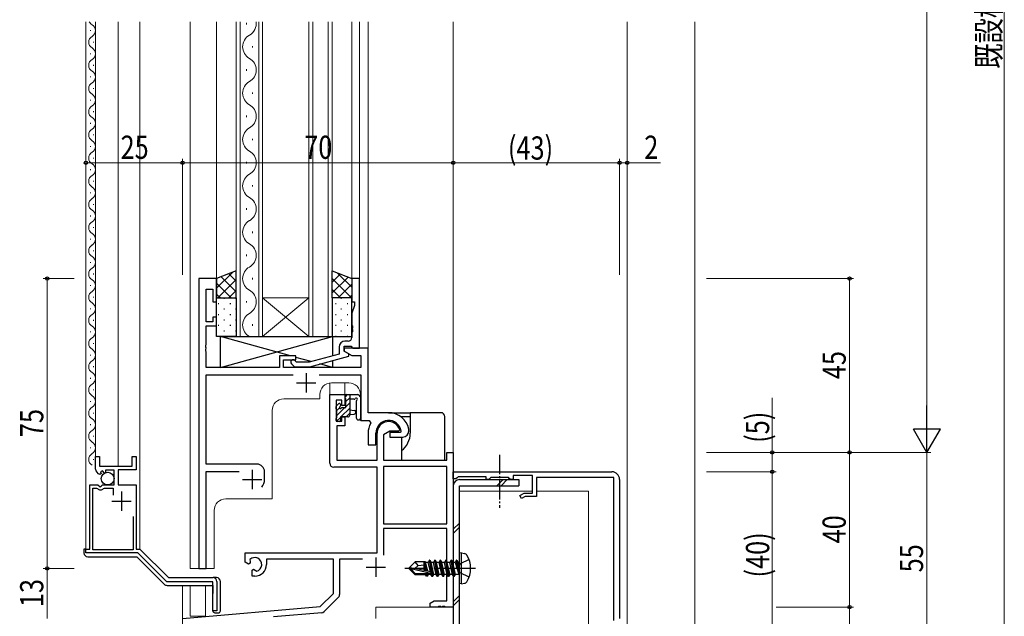
# Model space of a CAD drawing. Extents: x 0 to 1133, y 0 to 806.
# Drawn here: x 169 to 424, y 263 to 417 of the extents above; entities that cross this region are included whole.
import ezdxf

# ---------------------------------------------------------------- set-up
doc = ezdxf.new("R2010")
doc.units = 0
doc.linetypes.add('YCENTER_1', pattern=[13, 10, -1, 1, -1])
doc.linetypes.add('YHIDDEN_1', pattern=[4, 3, -1])
for name, color, linetype, lineweight in [('YKK_11', 7, 'CONTINUOUS', 30), ('YKK_11E', 7, 'CONTINUOUS', 13), ('YKK_12', 2, 'CONTINUOUS', 13), ('YKK_13', 4, 'CONTINUOUS', 30), ('YKK_D', 6, 'CONTINUOUS', 13), ('YSS_K', 3, 'CONTINUOUS', 13)]:
    doc.layers.add(name, color=color, linetype=linetype, lineweight=lineweight)
doc.styles.add('text-b', font='extslim2.shx', dxfattribs={"width": 0.8, "bigfont": 'extfont2.shx'})

msp = doc.modelspace()

# ---------------------------------------------------------------- linework, layer by layer
at = {"layer": 'YKK_11', "linetype": 'ByBlock', "lineweight": -2, "ltscale": 0.5}
for p, q in [((220.3, 350.45), (215.7, 350.45)), ((215.7, 350.45), (215.7, 275.45)), ((220.3, 344.45), (220.3, 350.45)), ((257.3, 350.45), (255.3, 350.45)), ((255.3, 350.45), (255.3, 344.45)), ((257.3, 332.45), (257.3, 350.45)), ((217.63, 339.25), (217.63, 347.75)), ((217.63, 347.75), (219.3, 347.75)), ((219.3, 347.75), (219.3, 344.45)), ((219.3, 344.45), (220.3, 344.45)), ((255.3, 344.45), (256, 344.45)), ((256, 344.45), (256, 343.45)), ((256, 343.45), (255.3, 341.53)), ((255.3, 341.53), (255.3, 338.41)), ((219.3, 339.25), (217.63, 339.25)), ((220.3, 340.45), (219.3, 340.45)), ((219.3, 340.45), (219.3, 339.25)), ((220.3, 338.25), (220.3, 340.45)), ((217.63, 333.41), (217.63, 338.25)), ((217.63, 338.25), (220.3, 338.25)), ((255.3, 338.41), (255.42, 338.23)), ((255.42, 337.68), (255.3, 337.49)), ((255.3, 337.49), (255.3, 337.41)), ((255.3, 337.41), (255.42, 337.23)), ((255.42, 336.68), (255.3, 336.49)), ((255.3, 336.49), (255.3, 335.25)), ((255.42, 338.23), (255.42, 337.68)), ((255.42, 337.23), (255.42, 336.68)), ((254.3, 334.25), (253.5, 334.25)), ((217.51, 333.23), (217.63, 333.41)), ((217.51, 332.68), (217.51, 333.23)), ((217.63, 332.49), (217.51, 332.68)), ((217.51, 332.23), (217.63, 332.41)), ((217.51, 331.68), (217.51, 332.23)), ((217.63, 331.49), (217.51, 331.68)), ((217.63, 332.41), (217.63, 332.49)), ((217.63, 327.45), (217.63, 331.49)), ((252, 332.75), (252, 330.93)), ((253.3, 331.65), (253.3, 332.95)), ((253.3, 332.95), (255.1, 332.95)), ((259.5, 332.45), (253.3, 332.45)), ((253.3, 332.45), (253.3, 331.65)), ((253.3, 331.65), (255.26, 330.52)), ((254.5, 330.96), (253.3, 331.65)), ((255.1, 332.95), (255.3, 332.75)), ((255.3, 332.75), (255.6, 332.45)), ((255.6, 332.45), (257.3, 332.45)), ((259.5, 315.75), (259.5, 332.45)), ((240.8, 330.45), (236.6, 330.45)), ((236.6, 330.45), (236.6, 327.45)), ((237.6, 327.45), (237.6, 329.45)), ((237.6, 329.45), (240.8, 329.45)), ((240.95, 328.85), (240.52, 329.28)), ((240.8, 329.45), (240.8, 330.45)), ((244.24, 328.85), (240.95, 328.85)), ((252, 330.93), (244.24, 328.85)), ((244.4, 327.65), (254.5, 330.36)), ((254.5, 330.36), (254.5, 330.96)), ((255.26, 330.52), (257.57, 330.52)), ((257.57, 330.52), (257.57, 327.45)), ((236.6, 327.45), (217.63, 327.45)), ((257.57, 327.45), (237.6, 327.45)), ((239.68, 328.43), (240.45, 327.65)), ((240.45, 327.65), (244.4, 327.65)), ((217.63, 302.45), (217.63, 325.52)), ((217.63, 325.52), (240.15, 325.52)), ((246.85, 325.52), (257.57, 325.52)), ((257.57, 325.52), (257.57, 313.75)), ((249.6, 302.65), (249.6, 320.45)), ((249.6, 320.45), (253.5, 320.45)), ((252.7, 318.95), (251.23, 318.95)), ((251.23, 318.95), (251.23, 313.55)), ((252.7, 317.65), (252.7, 318.95)), ((253.5, 320.45), (253.5, 317.65)), ((253.5, 317.65), (252.7, 317.65)), ((264.8, 315.75), (259.5, 315.75)), ((251.23, 313.55), (252.7, 313.55)), ((252.7, 313.55), (252.7, 314.65)), ((252.7, 314.65), (253.5, 314.65)), ((253.5, 314.65), (253.5, 312.35)), ((257.57, 313.75), (259.72, 313.75)), ((259.72, 313.75), (260.16, 313.01)), ((253.5, 312.35), (251.4, 312.35)), ((251.4, 312.35), (251.4, 303.45)), ((265.1, 310.95), (263.43, 309.99)), ((267.38, 310.95), (265.1, 310.95)), ((267.76, 310.65), (265.1, 310.65)), ((265.1, 310.65), (265.1, 309.45)), ((267.67, 311.34), (267.38, 310.95)), ((268.05, 311), (267.76, 310.65)), ((270, 311.45), (269.99, 311.51)), ((270, 310.95), (270, 311.45)), ((259.5, 310.45), (259.5, 307.45)), ((261.5, 307.45), (261.5, 310.45)), ((261.8, 303.45), (261.8, 310.45)), ((263.43, 309.99), (263.43, 303.45)), ((265.1, 309.45), (268.5, 309.45)), ((259.5, 307.45), (261.5, 307.45)), ((189, 301.15), (189, 304.45)), ((189, 304.45), (190, 304.45)), ((190, 304.45), (190, 301.95)), ((198.5, 301.95), (198.5, 304.45)), ((198.5, 304.45), (199.5, 304.45)), ((199.5, 304.45), (199.5, 300.95)), ((251.4, 303.45), (261.8, 303.45)), ((263.43, 303.45), (279.87, 303.45)), ((279.87, 303.45), (279.87, 305.45)), ((279.87, 305.45), (281.5, 305.45)), ((281.5, 305.45), (281.5, 265.45)), ((190, 301.95), (198.5, 301.95)), ((190.78, 300.69), (190.31, 300.42)), ((191.35, 300.12), (190.78, 300.69)), ((193.8, 300.85), (191.6, 300.85)), ((191.6, 300.85), (191.6, 300.22)), ((193.8, 297.05), (193.8, 300.85)), ((199.5, 300.95), (194.9, 300.95)), ((194.9, 300.95), (194.9, 297.05)), ((230.7, 302.45), (217.63, 302.45)), ((217.63, 275.45), (217.63, 300.52)), ((217.63, 300.52), (226.15, 300.52)), ((232.7, 298.45), (232.7, 300.45)), ((261.8, 301.65), (250.6, 301.65)), ((261.8, 279.45), (261.8, 301.65)), ((279.87, 301.82), (263.43, 301.82)), ((279.87, 301.82), (263.43, 301.82)), ((263.43, 301.82), (263.43, 286.95)), ((279.87, 286.95), (279.87, 301.82)), ((190.25, 299.84), (190.06, 299.87)), ((190.42, 300.02), (190.25, 299.84)), ((190.31, 300.42), (190.42, 300.02)), ((191.6, 300.22), (191.35, 300.12)), ((187.5, 280.45), (187.5, 297.05)), ((187.5, 297.05), (189.63, 297.05)), ((188.3, 280.25), (188.3, 296.25)), ((188.3, 296.25), (189.28, 296.25)), ((189.28, 296.25), (189.51, 296.14)), ((189.63, 297.05), (190.17, 296.6)), ((190.17, 296.6), (190.5, 296.75)), ((190.5, 296.75), (190.8, 297.05)), ((190.8, 297.05), (193.8, 297.05)), ((191.09, 296.14), (191.32, 296.25)), ((191.32, 296.25), (193.6, 296.25)), ((193.6, 296.25), (193.6, 294.4)), ((194.9, 297.05), (199.5, 297.05)), ((199.5, 297.05), (199.5, 280.45)), ((198.7, 288.84), (198.7, 280.25)), ((198.7, 288.84), (198.7, 280.25)), ((263.43, 286.95), (279.87, 286.95)), ((279.87, 285.75), (263.43, 285.75)), ((263.43, 285.75), (263.43, 278.87)), ((279.87, 267.08), (279.87, 285.75)), ((186.5, 279.45), (186.5, 280.45)), ((186.5, 280.45), (187.5, 280.45)), ((198.7, 280.25), (188.3, 280.25)), ((199.5, 280.45), (200.5, 280.45)), ((200.5, 280.45), (207.9, 273.05)), ((199.94, 279.45), (186.5, 279.45)), ((207.44, 271.95), (199.94, 279.45)), ((227.7, 277.09), (227.7, 279.45)), ((227.7, 279.45), (261.8, 279.45)), ((228.94, 277.73), (228.97, 277.27)), ((250.5, 277.82), (233.2, 277.82)), ((233.2, 277.82), (233.2, 276.45)), ((250.5, 268.95), (250.5, 277.82)), ((258.04, 277.82), (252.13, 277.82)), ((252.13, 277.82), (252.13, 268.69)), ((215.7, 275.45), (217.63, 275.45)), ((228.6, 276.57), (227.7, 277.09)), ((228.95, 276.77), (228.6, 276.57)), ((228.97, 277.27), (228.95, 276.77)), ((229.5, 275.01), (229.85, 275.21)), ((229.5, 273.45), (229.5, 275.01)), ((229.85, 275.21), (230.3, 274.98)), ((230.3, 274.98), (230.68, 274.72)), ((207.9, 273.05), (219.4, 273.05)), ((230.2, 273.45), (229.5, 273.45)), ((219.3, 271.95), (207.44, 271.95)), ((219.3, 264.45), (219.3, 271.95)), ((220.4, 272.05), (220.4, 264.45)), ((247.12, 265.57), (250.5, 268.95)), ((251.84, 267.98), (248.11, 264.25)), ((211.5, 262.45), (247.12, 265.57)), ((275.5, 266.45), (276.59, 267.08)), ((275.5, 265.45), (275.5, 266.45)), ((277.54, 265.45), (275.5, 265.45)), ((276.59, 267.08), (279.87, 267.08)), ((277.72, 265.57), (277.54, 265.45)), ((278.27, 265.57), (277.72, 265.57)), ((278.46, 265.45), (278.27, 265.57)), ((278.54, 265.45), (278.46, 265.45)), ((278.72, 265.57), (278.54, 265.45)), ((279.27, 265.57), (278.72, 265.57)), ((279.46, 265.45), (279.27, 265.57)), ((281.5, 265.45), (279.46, 265.45)), ((220.4, 264.45), (219.3, 264.45)), ((247.49, 263.96), (235.02, 262.87))]:
    msp.add_line(p, q, dxfattribs=at)
at = {"layer": 'YKK_11', "ltscale": 0.5}
for p, q in [((243.5, 325.95), (243.5, 320.95)), ((241, 323.45), (246, 323.45)), ((229.5, 300.95), (229.5, 295.95)), ((227, 298.45), (232, 298.45)), ((195.7, 295.35), (195.7, 290.35)), ((193.2, 292.85), (198.2, 292.85)), ((261.5, 278.25), (261.5, 273.25)), ((259, 275.75), (264, 275.75))]:
    msp.add_line(p, q, dxfattribs=at)
at = {"layer": 'YKK_11', "linetype": 'ByBlock', "lineweight": -2, "ltscale": 0.5}
for centre, radius, start, end in [((253.5, 332.75), 1.5, 90, 180), ((254.3, 335.25), 1, 270, 360), ((240.1, 328.85), 0.6, 45, 225), ((264.8, 310.45), 5.3, 11.4784, 90), ((264.8, 310.45), 3.3, 9.594, 180), ((264.8, 310.45), 3, 17.2353, 180), ((264.8, 310.45), 5.3, 151.1343, 180), ((268.5, 310.95), 1.5, 270, 360), ((190.3, 301.15), 1.3, 180, 259.3091), ((230.7, 300.45), 2, 0, 90), ((250.6, 302.65), 1, 180, 270), ((229.5, 298.45), 3.2, 321.6335, 360), ((190.3, 296.75), 1, 217.9799, 322.0201), ((230.2, 276.45), 1.8, 285.3669, 134.6331), ((230.2, 276.45), 3, 270, 360), ((219.4, 272.05), 1, 0, 90), ((251.13, 268.69), 1, 315, 360), ((247.4, 264.96), 1, 275, 315)]:
    msp.add_arc(centre, radius, start, end, dxfattribs=at)
at = {"layer": 'YKK_11E', "linetype": 'ByBlock', "lineweight": -2, "ltscale": 0.5}
for p, q in [((281.5, 300.45), (322.5, 300.45)), ((281.5, 298.65), (281.5, 300.45)), ((282.2, 298.65), (281.5, 298.65)), ((282.5, 298.9), (282.2, 298.65)), ((282.79, 299.15), (282.5, 298.9)), ((290, 299.15), (282.79, 299.15)), ((290, 298.45), (290, 299.15)), ((290.7, 298.45), (290, 298.45)), ((291, 298.75), (290.7, 298.45)), ((291.2, 298.95), (291, 298.75)), ((295.8, 298.95), (291.2, 298.95)), ((296, 298.75), (295.8, 298.95)), ((296.3, 298.45), (296, 298.75)), ((297, 298.45), (296.3, 298.45)), ((302, 299.45), (297, 299.45)), ((297, 299.45), (297, 298.45)), ((302, 294.95), (302, 299.45)), ((323, 298.95), (303, 298.95)), ((303, 298.95), (303, 294.05)), ((323, 261.95), (323, 298.95)), ((324.5, 298.45), (324.5, 262.45)), ((298.72, 294.29), (299.87, 294.95)), ((299.17, 293.51), (298.72, 294.29)), ((300.12, 294.05), (299.17, 293.51)), ((299.87, 294.95), (302, 294.95)), ((303, 294.05), (300.12, 294.05))]:
    msp.add_line(p, q, dxfattribs=at)
msp.add_arc((322.5, 298.45), 2, 0, 90, dxfattribs=at)
at = {"layer": 'YKK_12'}
for p, q in [((186.5, 280.45), (186.5, 416.95)), ((189, 304.15), (189, 416.95)), ((194.9, 301.95), (194.9, 416.95)), ((200.5, 280.42), (200.5, 416.95)), ((213.5, 275.45), (213.5, 416.95)), ((220.3, 349.95), (220.3, 416.95)), ((225.4, 335.45), (225.4, 416.95)), ((226.4, 416.95), (226.4, 335.45)), ((228.04, 416.25), (228.04, 416.65)), ((231.2, 335.45), (231.2, 416.95)), ((232.2, 416.95), (232.2, 335.45)), ((244.2, 335.45), (244.2, 416.95)), ((245.2, 416.95), (245.2, 335.45)), ((249.2, 335.45), (249.2, 416.95)), ((250.2, 416.95), (250.2, 335.45)), ((255.3, 416.95), (255.3, 350.45)), ((257.3, 416.95), (257.3, 350.45)), ((259.5, 416.95), (259.5, 316.05)), ((281.5, 416.95), (281.5, 265.45)), ((229.56, 410.25), (229.56, 410.65)), ((228.04, 404.25), (228.04, 404.65)), ((229.56, 398.25), (229.56, 398.65)), ((228.04, 392.25), (228.04, 392.65)), ((229.56, 386.25), (229.56, 386.65)), ((228.04, 380.25), (228.04, 380.65)), ((229.56, 374.25), (229.56, 374.65)), ((228.04, 368.25), (228.04, 368.65)), ((229.56, 362.25), (229.56, 362.65)), ((228.04, 356.25), (228.04, 356.65)), ((229.56, 350.25), (229.56, 350.65)), ((257.3, 350.45), (255.3, 350.45)), ((228.04, 344.25), (228.04, 344.65)), ((232.2, 345.45), (244.2, 345.45)), ((232.2, 335.45), (244.2, 345.45)), ((244.2, 335.45), (232.2, 345.45)), ((229.56, 338.25), (229.56, 338.65)), ((232.2, 335.45), (225.4, 335.45)), ((232.2, 335.45), (244.2, 335.45)), ((250.2, 335.45), (244.2, 335.45)), ((249.6, 320.45), (249.6, 323.42)), ((254.5, 323.45), (250, 323.45)), ((253.5, 320.45), (253.5, 323.45)), ((247, 319.35), (237.7, 319.35)), ((247, 320.45), (247, 319.35)), ((249.6, 320.45), (253.5, 320.45)), ((257.5, 320.45), (257.5, 313.75)), ((234.7, 316.35), (234.7, 293.45)), ((259.5, 313.75), (257.5, 313.75)), ((283.1, 295.45), (302, 295.45)), ((316.5, 295.45), (303, 295.45)), ((316.5, 260.45), (316.5, 295.45)), ((222.7, 293.45), (234.7, 293.45)), ((219.7, 275.45), (219.7, 290.45)), ((219.7, 275.45), (213.5, 275.45)), ((211.5, 271.06), (211.5, 250.45)), ((213.5, 271.06), (213.5, 263.05)), ((217.4, 271.06), (217.4, 263.05)), ((261.5, 265.45), (281.5, 265.45)), ((261.5, 262.45), (261.5, 265.45)), ((213.5, 263.05), (217.4, 263.05))]:
    msp.add_line(p, q, dxfattribs=at)
at = {"layer": 'YKK_12', "linetype": 'Continuous', "ltscale": 0.5}
msp.add_line((326.5, 416.95), (326.5, 260.45), dxfattribs=at)
at = {"layer": 'YKK_12', "linetype": 'Continuous'}
for p, q in [((187.74, 414.55), (187.74, 414.75)), ((188.5, 411.55), (188.5, 411.75)), ((187.74, 408.55), (187.74, 408.75)), ((188.5, 405.55), (188.5, 405.75)), ((187.74, 402.55), (187.74, 402.75)), ((188.5, 399.55), (188.5, 399.75)), ((187.74, 396.55), (187.74, 396.75)), ((188.5, 393.55), (188.5, 393.75)), ((187.74, 390.55), (187.74, 390.75)), ((188.5, 387.55), (188.5, 387.75)), ((187.74, 384.55), (187.74, 384.75)), ((188.5, 381.55), (188.5, 381.75)), ((187.74, 378.55), (187.74, 378.75)), ((188.5, 375.55), (188.5, 375.75)), ((187.74, 372.55), (187.74, 372.75)), ((188.5, 369.55), (188.5, 369.75)), ((187.74, 366.55), (187.74, 366.75)), ((188.5, 363.55), (188.5, 363.75)), ((187.74, 360.55), (187.74, 360.75)), ((188.5, 357.55), (188.5, 357.75)), ((187.74, 354.55), (187.74, 354.75)), ((188.5, 351.55), (188.5, 351.75)), ((187.74, 348.55), (187.74, 348.75)), ((188.5, 345.55), (188.5, 345.75)), ((187.74, 342.55), (187.74, 342.75)), ((188.5, 339.55), (188.5, 339.75)), ((187.74, 336.55), (187.74, 336.75)), ((188.5, 333.55), (188.5, 333.75)), ((187.74, 330.55), (187.74, 330.75)), ((188.5, 327.55), (188.5, 327.75)), ((187.74, 324.55), (187.74, 324.75)), ((188.5, 321.55), (188.5, 321.75)), ((187.74, 318.55), (187.74, 318.75)), ((188.5, 315.55), (188.5, 315.75)), ((187.74, 312.55), (187.74, 312.75)), ((188.5, 309.55), (188.5, 309.75)), ((187.74, 306.55), (187.74, 306.75)), ((188.5, 303.55), (188.5, 303.75))]:
    msp.add_line(p, q, dxfattribs=at)
for centre, start, end in [((188.96, 417.65), 204.0382, 240.7975), ((187.28, 414.65), 299.2025, 60.7975), ((188.96, 411.65), 119.2025, 240.7975), ((187.28, 408.65), 299.2025, 60.7975), ((188.96, 405.65), 119.2025, 240.7975), ((187.28, 402.65), 299.2025, 60.7975), ((188.96, 399.65), 119.2025, 240.7975), ((187.28, 396.65), 299.2025, 60.7975), ((188.96, 393.65), 119.2025, 240.7975), ((187.28, 390.65), 299.2025, 60.7975), ((188.96, 387.65), 119.2025, 240.7975), ((187.28, 384.65), 299.2025, 60.7975), ((188.96, 381.65), 119.2025, 240.7975), ((187.28, 378.65), 299.2025, 60.7975), ((188.96, 375.65), 119.2025, 240.7975), ((187.28, 372.65), 299.2025, 60.7975), ((188.96, 369.65), 119.2025, 240.7975), ((187.28, 366.65), 299.2025, 60.7975), ((188.96, 363.65), 119.2025, 240.7975), ((187.28, 360.65), 299.2025, 60.7975), ((188.96, 357.65), 119.2025, 240.7975), ((187.28, 354.65), 299.2025, 60.7975), ((188.96, 351.65), 119.2025, 240.7975), ((187.28, 348.65), 299.2025, 60.7975), ((188.96, 345.65), 119.2025, 240.7975), ((187.28, 342.65), 299.2025, 60.7975), ((188.96, 339.65), 119.2025, 240.7975), ((187.28, 336.65), 299.2025, 60.7975), ((188.96, 333.65), 119.2025, 240.7975), ((187.28, 330.65), 299.2025, 60.7975), ((188.96, 327.65), 119.2025, 240.7975), ((187.28, 324.65), 299.2025, 60.7975), ((188.96, 321.65), 119.2025, 240.7975), ((187.28, 318.65), 299.2025, 60.7975), ((188.96, 315.65), 119.2025, 240.7975), ((187.28, 312.65), 299.2025, 60.7975), ((188.96, 309.65), 119.2025, 240.7975), ((187.28, 306.65), 299.2025, 60.7975), ((188.96, 303.65), 119.2025, 240.7975)]:
    msp.add_arc(centre, 1.72, start, end, dxfattribs=at)
at = {"layer": 'YKK_12'}
for centre, radius, start, end in [((227.12, 416.45), 3.44, 299.2025, 8.3655), ((230.48, 410.45), 3.44, 119.2025, 240.7975), ((227.12, 404.45), 3.44, 299.2025, 60.7975), ((230.48, 398.45), 3.44, 119.2025, 240.7975), ((227.12, 392.45), 3.44, 299.2025, 60.7975), ((230.48, 386.45), 3.44, 119.2025, 240.7975), ((227.12, 380.45), 3.44, 299.2025, 60.7975), ((230.48, 374.45), 3.44, 119.2025, 240.7975), ((227.12, 368.45), 3.44, 299.2025, 60.7975), ((230.48, 362.45), 3.44, 119.2025, 240.7975), ((227.12, 356.45), 3.44, 299.2025, 60.7975), ((230.48, 350.45), 3.44, 119.2025, 240.7975), ((227.12, 344.45), 3.44, 299.2025, 60.7975), ((230.48, 338.45), 3.44, 119.2025, 240.7975), ((250, 320.45), 3, 90, 180), ((254.5, 320.45), 3, 0, 90), ((237.7, 316.35), 3, 90, 180), ((222.7, 290.45), 3, 90, 180)]:
    msp.add_arc(centre, radius, start, end, dxfattribs=at)
at = {"layer": 'YKK_13'}
for p, q in [((225.4, 352.45), (220.3, 350.45)), ((225.4, 345.45), (225.4, 352.45)), ((250.2, 345.45), (250.2, 352.45)), ((250.2, 352.45), (255.3, 350.45)), ((220.3, 350.45), (220.3, 345.45)), ((255.3, 350.45), (255.3, 345.45)), ((220.3, 345.45), (225.4, 345.45)), ((220.3, 335.45), (220.3, 345.45)), ((220.3, 345.45), (225.4, 345.45)), ((225.4, 345.45), (225.4, 335.45)), ((255.3, 345.45), (250.2, 345.45)), ((250.2, 345.45), (250.2, 335.45)), ((255.3, 345.45), (250.2, 345.45)), ((255.3, 335.45), (255.3, 345.45)), ((225.4, 335.45), (220.3, 335.45)), ((239.42, 330.45), (221.3, 335.45)), ((221.3, 327.45), (250.3, 335.45)), ((221.3, 327.45), (221.3, 335.45)), ((221.3, 335.45), (250.3, 335.45)), ((250.2, 335.45), (255.3, 335.45)), ((250.3, 335.45), (250.3, 330.48)), ((244.74, 328.99), (240.8, 330.07)), ((250.3, 329.23), (250.3, 327.45)), ((236.3, 327.45), (221.3, 327.45)), ((250.3, 327.45), (237.9, 327.45)), ((250.3, 327.45), (247.02, 328.36)), ((253.53, 319.55), (253.53, 320.15)), ((253.73, 317.05), (253.73, 319.35)), ((253.83, 320.45), (256.79, 320.45)), ((254.73, 320.45), (254.73, 315.15)), ((255.91, 319.25), (254.73, 319.25)), ((256.4, 318.72), (256.4, 314.47)), ((257.53, 319.84), (257.18, 320.27)), ((257.6, 319.65), (257.6, 314.47)), ((251.23, 316.75), (251.23, 317.35)), ((251.32, 317.56), (251.82, 318.06)), ((251.43, 314.45), (251.43, 316.55)), ((252.33, 317.85), (252.33, 317.51)), ((252.79, 317.05), (253.73, 317.05)), ((254.73, 316.45), (255.87, 316.35)), ((264.8, 315.75), (270.4, 315.75)), ((278.3, 315.75), (270.4, 315.75)), ((270.4, 315.75), (270.4, 314.75)), ((251.23, 313.75), (251.23, 314.25)), ((252.03, 313.45), (251.53, 313.45)), ((254.23, 314.65), (252.33, 314.65)), ((252.33, 314.65), (252.33, 313.75)), ((254.73, 315.25), (255.87, 315.35)), ((267.9, 314.75), (270.4, 314.75)), ((270.4, 314.75), (270.4, 310.45)), ((279.3, 303.45), (279.3, 314.75)), ((268.1, 309.45), (268.1, 305.93)), ((268.1, 305.93), (268.1, 303.45)), ((268.1, 303.45), (278.3, 303.45)), ((278.3, 303.45), (279.3, 303.45)), ((283.1, 298.45), (298.5, 298.45)), ((298.5, 298.45), (298.5, 298.45)), ((298.5, 298.45), (298.5, 296.85)), ((281.5, 296.85), (281.5, 252.05)), ((283.1, 252.05), (283.1, 296.85)), ((283.1, 296.85), (298.5, 296.85)), ((186, 280.45), (186, 279.46)), ((186.5, 280.45), (186, 280.45)), ((187, 278.46), (199.67, 278.46)), ((199.67, 278.46), (206.78, 271.35)), ((275.35, 277.55), (275.03, 277)), ((276.05, 273.35), (275.35, 277.55)), ((275.45, 277.55), (275.35, 277.55)), ((275.45, 277.55), (276.15, 273.35)), ((275.45, 277.55), (275.77, 277)), ((276.75, 277.55), (276.43, 277)), ((277.45, 273.35), (276.75, 277.55)), ((276.85, 277.55), (276.75, 277.55)), ((276.85, 277.55), (277.55, 273.35)), ((276.85, 277.55), (277.17, 277)), ((278.15, 277.55), (277.83, 277)), ((278.85, 273.35), (278.15, 277.55)), ((278.25, 277.55), (278.15, 277.55)), ((278.25, 277.55), (278.95, 273.35)), ((278.25, 277.55), (278.57, 277)), ((279.55, 277.55), (279.23, 277)), ((280.25, 273.35), (279.55, 277.55)), ((279.65, 277.55), (279.55, 277.55)), ((279.65, 277.55), (280.35, 273.35)), ((279.65, 277.55), (279.97, 277)), ((280.95, 277.55), (280.63, 277)), ((281.65, 273.35), (280.95, 277.55)), ((281.05, 277.55), (280.95, 277.55)), ((281.05, 277.55), (281.37, 277)), ((281.05, 277.55), (281.75, 273.35)), ((282.35, 277.55), (282.03, 277)), ((282.45, 277.55), (282.35, 277.55)), ((282.45, 277.55), (282.35, 277.55)), ((282.95, 273.95), (282.35, 277.55)), ((282.45, 277.55), (282.77, 277)), ((282.45, 277.55), (283.05, 273.95)), ((283.6, 279.45), (283.1, 279.36)), ((283.1, 271.54), (283.1, 279.36)), ((283.6, 279.45), (284.4, 279.31)), ((283.6, 271.45), (283.6, 279.45)), ((270.1, 275.6), (271.65, 277.15)), ((270.1, 275.6), (270.1, 275.3)), ((271.61, 275.45), (270.1, 275.6)), ((271.61, 275.45), (270.1, 275.45)), ((270.52, 275.3), (270.1, 275.3)), ((270.1, 275.3), (271.65, 273.75)), ((271.77, 274.05), (270.52, 275.3)), ((275.72, 274.12), (270.52, 275.3)), ((271.61, 275.45), (272.45, 276.2)), ((275.61, 274.54), (271.61, 275.45)), ((274.07, 277.15), (271.65, 277.15)), ((272.45, 276.2), (271.65, 277.15)), ((272.45, 276.2), (274, 276.35)), ((274, 274.91), (274, 277.15)), ((274.32, 274.83), (274, 276.5)), ((274.07, 277.15), (274.17, 277.35)), ((274.17, 277.35), (274.37, 277)), ((274.59, 274.77), (274.17, 277.35)), ((275.03, 277), (274.37, 277)), ((274.89, 274.71), (274.37, 277)), ((275.59, 274.55), (275.03, 277)), ((276.47, 273.9), (275.77, 277)), ((276.43, 277), (275.77, 277)), ((277.13, 273.9), (276.43, 277)), ((277.87, 273.9), (277.17, 277)), ((277.83, 277), (277.17, 277)), ((278.53, 273.9), (277.83, 277)), ((279.27, 273.9), (278.57, 277)), ((279.23, 277), (278.57, 277)), ((279.93, 273.9), (279.23, 277)), ((280.67, 273.9), (279.97, 277)), ((280.63, 277), (279.97, 277)), ((281.33, 273.9), (280.63, 277)), ((282.07, 273.9), (281.37, 277)), ((282.03, 277), (281.37, 277)), ((282.03, 277), (282.95, 273.95)), ((282.9, 277), (282.77, 277)), ((283.05, 273.95), (282.77, 277)), ((220.3, 273.05), (219.4, 273.05)), ((271.65, 273.75), (271.77, 274.05)), ((274.42, 273.75), (271.65, 273.75)), ((275.55, 274.05), (271.77, 274.05)), ((274, 273.75), (274, 274.05)), ((274.33, 273.9), (274.3, 274.05)), ((274.59, 273.45), (274.33, 273.9)), ((274.59, 273.45), (274.48, 274.05)), ((274.81, 273.45), (274.59, 273.45)), ((274.81, 273.45), (274.71, 274.05)), ((274.81, 273.45), (275.07, 273.9)), ((275.07, 273.9), (275.03, 274.05)), ((275.73, 273.9), (275.07, 273.9)), ((275.73, 273.9), (275.69, 274.09)), ((276.05, 273.35), (275.73, 273.9)), ((276.15, 273.35), (276.05, 273.35)), ((276.15, 273.35), (276.47, 273.9)), ((277.13, 273.9), (276.47, 273.9)), ((277.45, 273.35), (277.13, 273.9)), ((277.55, 273.35), (277.45, 273.35)), ((277.55, 273.35), (277.87, 273.9)), ((278.53, 273.9), (277.87, 273.9)), ((278.85, 273.35), (278.53, 273.9)), ((278.95, 273.35), (278.85, 273.35)), ((278.95, 273.35), (279.27, 273.9)), ((279.93, 273.9), (279.27, 273.9)), ((280.25, 273.35), (279.93, 273.9)), ((280.35, 273.35), (280.25, 273.35)), ((280.35, 273.35), (280.67, 273.9)), ((281.33, 273.9), (280.67, 273.9)), ((281.65, 273.35), (281.33, 273.9)), ((281.75, 273.35), (281.65, 273.35)), ((281.75, 273.35), (282.07, 273.9)), ((282.9, 273.9), (282.07, 273.9)), ((283.05, 273.95), (282.95, 273.95)), ((207.49, 271.06), (219.3, 271.06)), ((219.3, 271.06), (219.3, 268.95)), ((221.3, 268.95), (221.3, 272.05)), ((283.6, 271.45), (283.1, 271.54)), ((283.6, 271.45), (284.4, 271.59)), ((221.3, 264.45), (221.3, 268.95)), ((219.84, 263.95), (220.8, 263.95))]:
    msp.add_line(p, q, dxfattribs=at)
at = {"layer": 'YKK_13', "linetype": 'Continuous'}
for p, q in [((224.43, 352.07), (220.3, 347.94)), ((223.51, 351.71), (225.4, 349.82)), ((250.25, 352.43), (250.2, 352.38)), ((252.28, 351.63), (250.2, 349.55)), ((251.6, 351.9), (255.3, 348.2)), ((220.3, 349.26), (224.11, 345.45)), ((225.4, 350.21), (220.64, 345.45)), ((221.48, 350.91), (225.4, 346.99)), ((254.31, 350.84), (250.2, 346.73)), ((250.2, 350.47), (255.22, 345.45)), ((255.3, 349), (251.75, 345.45)), ((220.3, 346.43), (221.28, 345.45)), ((225.4, 347.38), (223.47, 345.45)), ((250.2, 347.65), (252.39, 345.45)), ((220.72, 344.02), (220.92, 344.02)), ((222.14, 345.43), (222.34, 345.43)), ((223.75, 344.02), (223.95, 344.02)), ((225.17, 345.43), (225.37, 345.43)), ((251.02, 344.02), (251.22, 344.02)), ((252.44, 345.43), (252.64, 345.43)), ((254.05, 344.02), (254.25, 344.02)), ((255.3, 346.17), (254.58, 345.45)), ((220.72, 341.19), (220.92, 341.19)), ((222.14, 342.6), (222.34, 342.6)), ((223.75, 341.19), (223.95, 341.19)), ((225.17, 342.6), (225.37, 342.6)), ((251.02, 341.19), (251.22, 341.19)), ((252.44, 342.6), (252.64, 342.6)), ((254.05, 341.19), (254.25, 341.19)), ((222.14, 339.77), (222.34, 339.77)), ((225.17, 339.77), (225.37, 339.77)), ((252.44, 339.77), (252.64, 339.77)), ((220.72, 338.36), (220.92, 338.36)), ((222.14, 336.94), (222.34, 336.94)), ((223.75, 338.36), (223.95, 338.36)), ((225.17, 336.94), (225.37, 336.94)), ((251.02, 338.36), (251.22, 338.36)), ((252.44, 336.94), (252.64, 336.94)), ((254.05, 338.36), (254.25, 338.36)), ((220.72, 335.53), (220.92, 335.53)), ((223.75, 335.53), (223.95, 335.53)), ((251.02, 335.53), (251.22, 335.53)), ((254.05, 335.53), (254.25, 335.53)), ((292.79, 296.85), (294.39, 298.45)), ((293.86, 296.85), (295.46, 298.45)), ((281.5, 285.56), (283.1, 287.16)), ((281.5, 284.49), (283.1, 286.09)), ((281.5, 266.82), (283.1, 268.42)), ((281.5, 265.76), (283.1, 267.36))]:
    msp.add_line(p, q, dxfattribs=at)
at = {"layer": 'YKK_13', "linetype": 'Continuous', "lineweight": -3}
for p, q in [((253.53, 319.78), (254.2, 320.45)), ((253.73, 318.63), (254.73, 319.63)), ((253.73, 317.28), (254.73, 318.28)), ((251.43, 314.98), (253.5, 317.05)), ((251.43, 316.33), (252.09, 316.99)), ((252.44, 314.65), (254.73, 316.94)), ((251.33, 313.53), (252.33, 314.54)), ((253.79, 314.65), (254.73, 315.59))]:
    msp.add_line(p, q, dxfattribs=at)
at = {"layer": 'YKK_13', "linetype": 'YCENTER_1', "ltscale": 0.5}
msp.add_line((293.5, 304.8), (293.5, 291.15), dxfattribs=at)
at = {"layer": 'YKK_13', "linetype": 'YHIDDEN_1'}
for p, q in [((285.58, 277.75), (283.26, 276.6)), ((283.26, 276.6), (282.65, 275.45)), ((283.26, 274.31), (282.65, 275.45)), ((285.58, 273.15), (283.26, 274.31))]:
    msp.add_line(p, q, dxfattribs=at)
at = {"layer": 'YKK_13', "linetype": 'YCENTER_1'}
msp.add_line((287.3, 275.45), (268.99, 275.45), dxfattribs=at)
at = {"layer": 'YKK_13'}
msp.add_circle((192.15, 298.7), 1.65, dxfattribs=at)
for centre, radius, start, end in [((253.83, 320.15), 0.3, 90, 180), ((253.73, 319.55), 0.2, 180, 270), ((255.91, 319.55), 0.3, 270, 330), ((256.43, 319.25), 0.3, 296.7437, 150), ((256.7, 318.72), 0.3, 116.7437, 180), ((256.79, 319.95), 0.5, 39.2345, 90), ((257.3, 319.65), 0.3, 0, 39.2345), ((251.53, 317.35), 0.3, 135, 180), ((251.43, 316.75), 0.2, 180, 270), ((252.03, 317.85), 0.3, 0, 135), ((252.33, 317.05), 0.25, 123.0557, 326.9443), ((252.03, 317.51), 0.3, 303.0557, 0), ((252.79, 316.75), 0.3, 90, 146.9443), ((255.83, 315.85), 0.5, 275.0921, 84.9079), ((278.3, 314.75), 1, 0, 90), ((251.43, 314.25), 0.2, 90, 180), ((251.53, 313.75), 0.3, 180, 270), ((252.03, 313.75), 0.3, 270, 0), ((254.23, 315.15), 0.5, 270, 0), ((257, 314.47), 0.6, 180, 0), ((264.8, 310.45), 5.6, 306.1063, 0), ((283.1, 296.85), 1.6, 90, 180), ((187, 279.46), 1, 180, 269.9978), ((284.25, 278.42), 0.9, 32.0559, 80), ((279.5, 275.45), 6.5, 327.9441, 32.0559), ((282.9, 277.2), 0.2, 270, 0), ((220.3, 272.05), 1, 0, 90), ((275.55, 274.3), 0.248, 270, 77.191), ((282.9, 273.7), 0.2, 0, 90), ((207.49, 272.06), 1, 225.0009, 269.9991), ((284.25, 272.48), 0.9, 280, 327.9441), ((219.86, 264.47), 0.519, 179.7231, 268.4531), ((220.8, 264.45), 0.5, 270, 0)]:
    msp.add_arc(centre, radius, start, end, dxfattribs=at)
at = {"layer": 'YKK_13', "extrusion": (0, 0, -1)}
msp.add_ellipse((219.34, 268.95), major_axis=(0, -4.5), ratio=0.008727, start_param=0.147157, end_param=1.570796, dxfattribs=at)
at = {"layer": 'YKK_D'}
for p, q in [((424, 590.45), (424, 250.45)), ((404, 548.45), (404, 312.45)), ((186.5, 351.45), (186.5, 381.45)), ((211.5, 380.45), (186.5, 380.45)), ((211.5, 351.45), (211.5, 381.45)), ((211.5, 351.45), (211.5, 381.45)), ((281.5, 380.45), (211.5, 380.45)), ((281.5, 351.45), (281.5, 381.45)), ((281.5, 351.45), (281.5, 381.45)), ((281.5, 380.45), (324.5, 380.45)), ((324.5, 380.45), (322.8, 380.45)), ((324.5, 351.45), (324.5, 381.45)), ((324.5, 351.45), (324.5, 381.45)), ((324.5, 380.45), (326.5, 380.45)), ((326.5, 351.45), (326.5, 381.45)), ((326.5, 380.45), (335.1, 380.45)), ((183.5, 350.45), (175.5, 350.45)), ((176.5, 275.45), (176.5, 350.45)), ((347, 350.45), (385, 350.45)), ((384, 305.45), (384, 350.45)), ((364, 305.45), (364, 319.63)), ((347, 305.45), (405, 305.45)), ((347, 305.45), (405, 305.45)), ((347, 305.45), (385, 305.45)), ((347, 305.45), (365, 305.45)), ((347, 305.45), (385, 305.45)), ((364, 300.45), (364, 305.45)), ((384, 305.45), (384, 265.45)), ((404, 250.45), (404, 305.45)), ((347, 300.45), (365, 300.45)), ((347, 300.45), (365, 300.45)), ((364, 260.45), (364, 300.45)), ((183.5, 275.45), (175.5, 275.45)), ((183.5, 275.45), (175.5, 275.45)), ((176.5, 262.45), (176.5, 275.45)), ((365, 265.45), (385, 265.45)), ((365, 265.45), (385, 265.45)), ((384, 265.45), (384, 250.45))]:
    msp.add_line(p, q, dxfattribs=at)
at = {"layer": 'YKK_D', "lineweight": -2}
for p, q in [((404, 305.45), (404, 317.58)), ((404, 305.45), (400.5, 311.51)), ((407.5, 311.51), (400.5, 311.51)), ((404, 305.45), (407.5, 311.51))]:
    msp.add_line(p, q, dxfattribs=at)
at = {"layer": 'YKK_D', "linetype": 'ByBlock', "lineweight": -2}
for centre in [(186.5, 380.45), (211.5, 380.45), (211.5, 380.45), (281.5, 380.45), (281.5, 380.45), (324.5, 380.45), (324.5, 380.45), (326.5, 380.45), (176.5, 350.45), (384, 350.45), (364, 305.45), (384, 305.45), (384, 305.45), (364, 300.45), (364, 300.45), (176.5, 275.45), (176.5, 275.45), (384, 265.45), (384, 265.45)]:
    msp.add_circle(centre, 0.425, dxfattribs=at)
at = {"layer": 'YSS_K'}
msp.add_line((344, 416.95), (344, 250.45), dxfattribs=at)

# ---------------------------------------------------------------- texts
at = {"layer": 'YKK_D', "style": 'text-b', "width": 0.8}
for s, p in [('既設枠H寸法', (423, 404.77)), ('45', (383, 324.43)), ('75', (175.5, 309.43)), ('(5)', (363.2, 307.95)), ('40', (383, 281.93)), ('(40)', (363.2, 273.09)), ('55', (403, 274.43)), ('13', (175.5, 265.43))]:
    msp.add_text(s, height=6, rotation=90, dxfattribs=at).set_placement(p)
for s, p in [('25', (195.48, 381.45)), ('70', (242.98, 381.45)), ('(43)', (295.64, 381.25)), ('2', (330.9, 381.45))]:
    msp.add_text(s, height=6, dxfattribs=at).set_placement(p)

doc.saveas('drawing.dxf')
